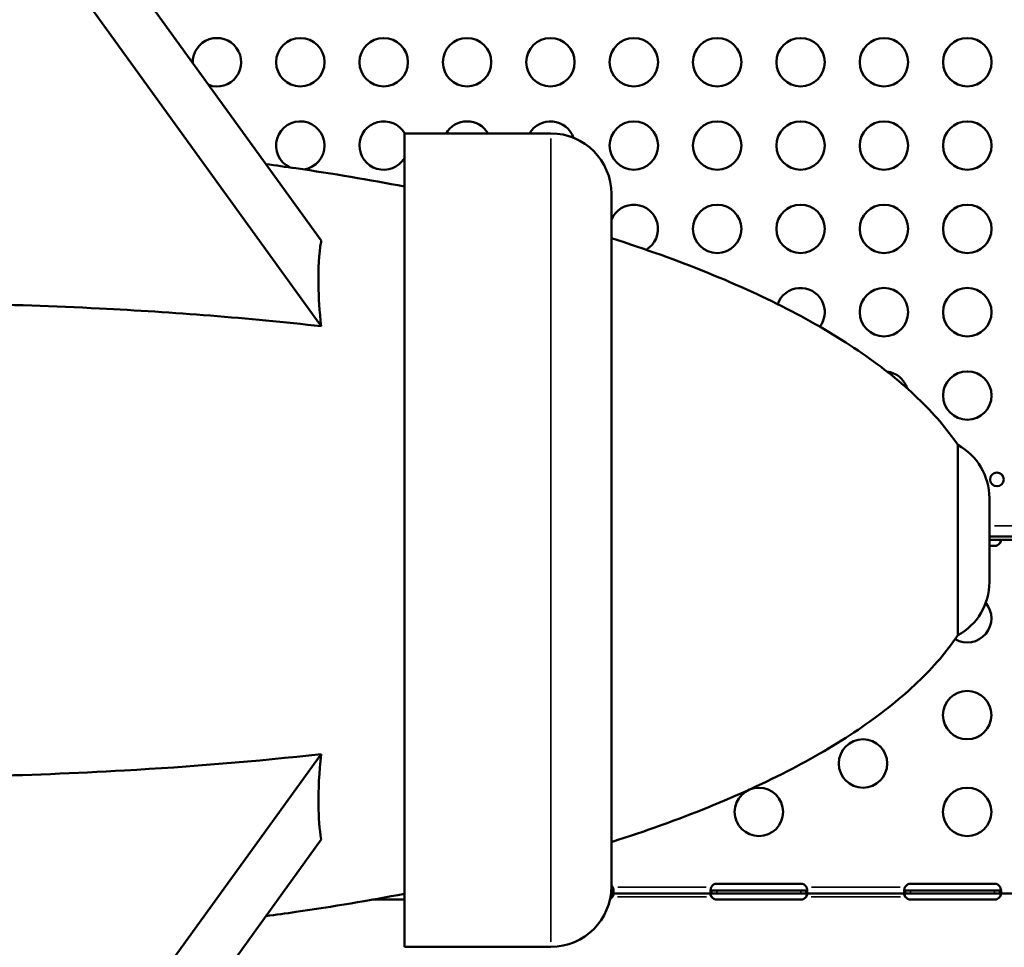
# Model space of a CAD drawing. Units: millimetres. Extents: x 0 to 23189, y 0 to 18412.
# Drawn here: x 4531 to 5141, y 5336 to 5911 of the extents above; entities that cross this region are included whole.
import ezdxf

# ---------------------------------------------------------------- set-up
doc = ezdxf.new("R2010")
doc.units = ezdxf.units.MM
doc.layers.add('MD_Visible', color=7, linetype='Continuous', lineweight=50)
doc.layers.add('MD_Visible Narrow', color=7, linetype='Continuous', lineweight=35)
doc.styles.get("Standard").update_dxf_attribs({"font": 'arial.ttf'})
doc.dimstyles.new('DİLARA 5', dxfattribs={"dimtxt": 250, "dimasz": 100, "dimexe": 0, "dimexo": 100, "dimgap": 50, "dimtad": 2, "dimdec": 0, "dimlfac": 0.1, "dimrnd": 5, "dimtxsty": 'Standard', "dimcen": 0, "dimse1": 1, "dimse2": 1, "dimclrd": 256, "dimadec": 0, "dimazin": 0, "dimtfac": 1, "dimtdec": 0, "dimtix": 1, "dimtmove": 0, "dimatfit": 3, "dimfxl": 1, "dimarcsym": 0})

# ---------------------------------------------------------------- blocks, each defined once
blk = doc.blocks.new('CustomObjectsInViewport14_0')
at = {"layer": 'MD_Visible'}
for p, q in [((4718.12, 5774.11), (4531.38, 6032.69)), ((4531.38, 5979.65), (4718.12, 5721.08)), ((4769.64, 5336.45), (4769.64, 5840.54)), ((4860.39, 5840.54), (4769.64, 5840.54)), ((4897.89, 5803.04), (4897.89, 5373.95)), ((5132.02, 5614.55), (5132.02, 5562.43)), ((5299.24, 5590.67), (5132.02, 5590.67)), ((5132.02, 5588.67), (5299.24, 5588.67)), ((5135.24, 5584.92), (5132.02, 5584.92)), ((4531.38, 5197.33), (4718.12, 5455.91)), ((4718.12, 5402.87), (4531.38, 5144.3)), ((4963.24, 5375.53), (5015.24, 5375.53)), ((5083.24, 5375.53), (5135.24, 5375.53)), ((4898.55, 5369.44), (4897.62, 5369.44)), ((4897.8, 5371.44), (4898.55, 5371.44)), ((4898.55, 5370.79), (4898.55, 5371.44)), ((4898.55, 5369.44), (4898.55, 5370.79)), ((4959.93, 5369.44), (4898.55, 5369.44)), ((4959.93, 5371.44), (4963.24, 5371.44)), ((4959.93, 5371.44), (4959.93, 5370.79)), ((4959.93, 5370.79), (4959.93, 5369.44)), ((4963.24, 5369.44), (4959.93, 5369.44)), ((4963.24, 5371.44), (5015.24, 5371.44)), ((5015.24, 5369.44), (4963.24, 5369.44)), ((5015.24, 5371.44), (5018.55, 5371.44)), ((5018.55, 5369.44), (5015.24, 5369.44)), ((5018.55, 5370.79), (5018.55, 5371.44)), ((5018.55, 5369.44), (5018.55, 5370.79)), ((5079.93, 5369.44), (5018.55, 5369.44)), ((5079.93, 5371.44), (5083.24, 5371.44)), ((5079.93, 5371.44), (5079.93, 5370.79)), ((5079.93, 5370.79), (5079.93, 5369.44)), ((5083.24, 5369.44), (5079.93, 5369.44)), ((5083.24, 5371.44), (5135.24, 5371.44)), ((5135.24, 5369.44), (5083.24, 5369.44)), ((5135.24, 5371.44), (5138.55, 5371.44)), ((5138.55, 5369.44), (5135.24, 5369.44)), ((5138.55, 5370.79), (5138.55, 5371.44)), ((5138.55, 5369.44), (5138.55, 5370.79)), ((5199.82, 5369.44), (5138.55, 5369.44)), ((4769.64, 5365.69), (4749.96, 5365.69)), ((5015.24, 5365.69), (4963.24, 5365.69)), ((5135.24, 5365.69), (5083.24, 5365.69)), ((4860.39, 5336.45), (4769.64, 5336.45))]:
    blk.add_line(p, q, dxfattribs=at)
for centre, radius in [((4705.21, 5884.68), 15), ((4756.85, 5884.68), 15), ((4808.49, 5884.68), 15), ((4860.13, 5884.68), 15), ((4911.78, 5884.68), 15), ((4963.42, 5884.68), 15), ((5015.06, 5884.68), 15), ((5066.7, 5884.68), 15), ((5118.34, 5884.68), 15), ((4911.78, 5833.03), 15), ((4963.42, 5833.03), 15), ((5015.06, 5833.03), 15), ((5066.7, 5833.03), 15), ((5118.34, 5833.03), 15), ((4963.42, 5781.39), 15), ((5015.06, 5781.39), 15), ((5066.7, 5781.39), 15), ((5118.34, 5781.39), 15), ((5066.7, 5729.75), 15), ((5118.34, 5729.75), 15), ((5118.34, 5678.1), 15), ((5136.65, 5626.12), 4.25)]:
    blk.add_circle(centre, radius, dxfattribs=at)
at = {"layer": 'MD_Visible', "extrusion": (0, 0, -1)}
for centre in [(-5118.24, 5480.06), (-5053.74, 5450.06), (-4989.24, 5420.06), (-5118.24, 5420.06)]:
    blk.add_circle(centre, 15, dxfattribs=at)
at = {"layer": 'MD_Visible'}
for centre, start, end in [((4653.57, 5884.68), 250.06984, 181.60237), ((4705.21, 5833.03), 278.7955, 244.65941), ((4756.85, 5833.03), 30.01682, 328.49324), ((4808.49, 5833.03), 30.01682, 149.98318), ((4860.13, 5833.03), 18.70582, 149.98318), ((4911.78, 5781.39), 300.5293, 157.80618), ((4911.78, 5781.39), 202.19382, 202.87447), ((5015.06, 5729.75), 323.05307, 160.57174), ((5066.7, 5678.1), 17.5962, 82.86034)]:
    blk.add_arc(centre, 15, start, end, dxfattribs=at)
at = {"layer": 'MD_Visible', "extrusion": (0, 0, -1)}
for centre, radius, start, end in [((-4860.39, 5803.04), 37.5, 90, 180), ((-5094.52, 5614.55), 37.5, 118.57295, 180), ((-5135.24, 5588.92), 4, 214.17972, 270), ((-5094.52, 5562.43), 37.5, 180, 241.42705), ((-5118.24, 5540.06), 15, 140.2529, 299.86473), ((-4860.39, 5373.95), 37.5, 180, 270), ((-4895.24, 5371.53), 4, 131.47066, 151.38888), ((-4963.24, 5371.53), 4, 28.66636, 90), ((-5015.24, 5371.53), 4, 90, 151.33364), ((-5083.24, 5371.53), 4, 28.61112, 90), ((-5135.24, 5371.53), 4, 90, 151.38888), ((-4895.24, 5369.69), 4, 214.17972, 242.83601), ((-4963.24, 5369.69), 4, 270, 325.87886), ((-5015.24, 5369.69), 4, 214.12114, 270), ((-5083.24, 5369.69), 4, 270, 325.82028), ((-5135.24, 5369.69), 4, 214.17972, 270)]:
    blk.add_arc(centre, radius, start, end, dxfattribs=at)
at = {"layer": 'MD_Visible'}
for points, knots in [([(4769.64, 5807.64), (4747.83, 5811.85), (4725.39, 5815.63), (4696.29, 5819.84), (4690.1, 5820.7), (4683.88, 5821.53)], [-2.0585513, -2.0585513, -2.0585513, -2.0585513, -1.9499343, -1.9499343, -1.9207844, -1.9207844, -1.9207844, -1.9207844]), ([(5112.45, 5647.49), (5105.81, 5657.35), (5097.5, 5667.07), (5077.67, 5686.07), (5066.15, 5695.34), (5040.07, 5713.31), (5025.51, 5722), (4993.57, 5738.67), (4976.19, 5746.65), (4938.88, 5761.77), (4918.95, 5768.91), (4897.89, 5775.58)], [-2.9014844, -2.9014844, -2.9014844, -2.9014844, -2.7786322, -2.7786322, -2.65578, -2.65578, -2.5329278, -2.5329278, -2.4100756, -2.4100756, -2.2872233, -2.2872233, -2.2872233, -2.2872233]), ([(4718.12, 5721.08), (4717.11, 5730.19), (4716.54, 5738.82), (4716.28, 5756.73), (4716.82, 5765.62), (4718.05, 5773.66), (4718.09, 5773.89), (4718.12, 5774.11)], [158.325665, 158.325665, 158.325665, 158.325665, 191.867243, 191.867243, 232.933152, 232.933152, 234.113572, 234.113572, 234.113572, 234.113572]), ([(4412.32, 5735.1), (4468.34, 5735.91), (4524.95, 5734.92), (4626.57, 5729.75), (4672.71, 5726.14), (4718.12, 5721.08)], [0.021082, 0.021082, 0.021082, 0.021082, 168.10849, 168.10849, 305.751166, 305.751166, 305.751166, 305.751166]), ([(5112.45, 5529.5), (5112.45, 5529.5), (5112.45, 5529.5), (5112.45, 5529.72), (5112.45, 5531.42), (5112.45, 5537.62), (5112.45, 5542.07), (5112.45, 5553.14), (5112.45, 5559.67), (5112.45, 5573.96), (5112.45, 5581.58), (5112.45, 5596.95), (5112.45, 5604.54), (5112.45, 5618.67), (5112.45, 5625.08), (5112.45, 5635.88), (5112.45, 5640.15), (5112.45, 5645.99), (5112.45, 5647.49), (5112.45, 5647.49)], [-247.889004, -247.889004, -247.889004, -247.889004, -245.823249, -245.823249, -215.095343, -215.095343, -184.367437, -184.367437, -153.639531, -153.639531, -122.911625, -122.911625, -92.183718, -92.183718, -61.455812, -61.455812, -30.727906, -30.727906, 0, 0, 0, 0]), ([(5138.75, 5588.67), (5138.8, 5588.67), (5138.88, 5588.67), (5139.05, 5588.62), (5139.13, 5588.55), (5139.23, 5588.37), (5139.24, 5588.25), (5139.23, 5587.97), (5139.19, 5587.81), (5139.08, 5587.49), (5139.01, 5587.33), (5138.86, 5587.08), (5138.81, 5587), (5138.69, 5586.83), (5138.62, 5586.75), (5138.55, 5586.67)], [0, 0, 0, 0, 0.0269462, 0.0269462, 0.0655163, 0.0655163, 0.1004142, 0.1004142, 0.1348028, 0.1348028, 0.1674568, 0.1674568, 0.1848116, 0.1848116, 0.2032194, 0.2032194, 0.2032194, 0.2032194]), ([(5138.55, 5586.67), (5138.62, 5586.84), (5138.72, 5587.09), (5138.96, 5587.78), (5139.05, 5588.17), (5139.12, 5588.54)], [0, 0, 0, 0, 0.055585, 0.055585, 0.12991, 0.12991, 0.12991, 0.12991]), ([(5112.45, 5529.5), (5105.81, 5519.63), (5097.5, 5509.91), (5077.67, 5490.92), (5066.15, 5481.64), (5040.07, 5463.67), (5025.51, 5454.98), (4993.57, 5438.31), (4976.19, 5430.34), (4938.88, 5415.22), (4918.95, 5408.07), (4897.89, 5401.4)], [-2.9014844, -2.9014844, -2.9014844, -2.9014844, -2.7786322, -2.7786322, -2.65578, -2.65578, -2.5329278, -2.5329278, -2.4100756, -2.4100756, -2.2872233, -2.2872233, -2.2872233, -2.2872233]), ([(4718.12, 5455.91), (4677.73, 5451.4), (4636.86, 5448.06), (4535.4, 5442.25), (4473.47, 5441), (4412.32, 5441.88)], [52.108619, 52.108619, 52.108619, 52.108619, 173.832114, 173.832114, 356.943307, 356.943307, 356.943307, 356.943307]), ([(4718.12, 5402.87), (4717.09, 5409.36), (4716.51, 5416.61), (4716.3, 5434.1), (4716.87, 5444.56), (4718.11, 5455.81), (4718.12, 5455.86), (4718.12, 5455.91)], [155.756914, 155.756914, 155.756914, 155.756914, 190.167855, 190.167855, 231.371355, 231.371355, 231.541777, 231.541777, 231.541777, 231.541777]), ([(4898.75, 5373.44), (4898.81, 5373.28), (4898.89, 5373.03), (4899.09, 5372.26), (4899.17, 5371.8), (4899.25, 5370.98), (4899.25, 5370.61), (4899.17, 5370.02), (4899.1, 5369.79), (4898.93, 5369.58), (4898.87, 5369.53), (4898.71, 5369.45), (4898.62, 5369.44), (4898.55, 5369.44)], [0, 0, 0, 0, 0.052545, 0.052545, 0.1334509, 0.1334509, 0.2124327, 0.2124327, 0.2914973, 0.2914973, 0.3285555, 0.3285555, 0.374798, 0.374798, 0.374798, 0.374798]), ([(4959.93, 5369.44), (4959.85, 5369.44), (4959.75, 5369.45), (4959.5, 5369.59), (4959.39, 5369.76), (4959.26, 5370.26), (4959.23, 5370.58), (4959.25, 5371.33), (4959.3, 5371.75), (4959.43, 5372.4), (4959.47, 5372.61), (4959.59, 5373.03), (4959.65, 5373.23), (4959.73, 5373.44)], [0, 0, 0, 0, 0.0555897, 0.0555897, 0.1425009, 0.1425009, 0.2267408, 0.2267408, 0.3102656, 0.3102656, 0.3485812, 0.3485812, 0.387069, 0.387069, 0.387069, 0.387069]), ([(5018.75, 5373.44), (5018.81, 5373.28), (5018.89, 5373.03), (5019.09, 5372.26), (5019.17, 5371.8), (5019.25, 5370.98), (5019.25, 5370.61), (5019.18, 5370.02), (5019.1, 5369.79), (5018.93, 5369.58), (5018.87, 5369.53), (5018.71, 5369.45), (5018.62, 5369.44), (5018.55, 5369.44)], [0, 0, 0, 0, 0.0526139, 0.0526139, 0.1336683, 0.1336683, 0.2127889, 0.2127889, 0.2919843, 0.2919843, 0.3290939, 0.3290939, 0.3754044, 0.3754044, 0.3754044, 0.3754044]), ([(5079.93, 5369.44), (5079.85, 5369.44), (5079.75, 5369.45), (5079.5, 5369.59), (5079.39, 5369.76), (5079.26, 5370.26), (5079.23, 5370.58), (5079.25, 5371.33), (5079.3, 5371.75), (5079.43, 5372.4), (5079.47, 5372.61), (5079.59, 5373.03), (5079.65, 5373.23), (5079.73, 5373.44)], [0, 0, 0, 0, 0.055585, 0.055585, 0.1424708, 0.1424708, 0.2266805, 0.2266805, 0.3101674, 0.3101674, 0.3484588, 0.3484588, 0.386921, 0.386921, 0.386921, 0.386921]), ([(5138.75, 5373.44), (5138.81, 5373.28), (5138.89, 5373.03), (5139.09, 5372.26), (5139.17, 5371.8), (5139.25, 5370.98), (5139.25, 5370.61), (5139.17, 5370.02), (5139.1, 5369.79), (5138.93, 5369.58), (5138.87, 5369.53), (5138.71, 5369.45), (5138.62, 5369.44), (5138.55, 5369.44)], [0, 0, 0, 0, 0.052545, 0.052545, 0.1334509, 0.1334509, 0.2124327, 0.2124327, 0.2914973, 0.2914973, 0.3285555, 0.3285555, 0.374798, 0.374798, 0.374798, 0.374798]), ([(4769.64, 5369.34), (4747.83, 5365.13), (4725.39, 5361.36), (4696.29, 5357.14), (4690.1, 5356.28), (4683.88, 5355.45)], [-2.0585513, -2.0585513, -2.0585513, -2.0585513, -1.9499343, -1.9499343, -1.9207844, -1.9207844, -1.9207844, -1.9207844]), ([(4898.55, 5371.44), (4898.62, 5371.44), (4898.71, 5371.45), (4898.94, 5371.5), (4899.04, 5371.57), (4899.14, 5371.7), (4899.15, 5371.72), (4899.17, 5371.75)], [0, 0, 0, 0, 0.03131227, 0.03131227, 0.07603912, 0.07603912, 0.08636194, 0.08636194, 0.08636194, 0.08636194]), ([(4898.75, 5369.44), (4898.8, 5369.44), (4898.88, 5369.44), (4899.05, 5369.39), (4899.13, 5369.33), (4899.23, 5369.14), (4899.24, 5369.02), (4899.23, 5368.74), (4899.19, 5368.59), (4899.08, 5368.26), (4899.01, 5368.1), (4898.86, 5367.86), (4898.81, 5367.77), (4898.69, 5367.61), (4898.62, 5367.53), (4898.55, 5367.44)], [0, 0, 0, 0, 0.0269462, 0.0269462, 0.0655163, 0.0655163, 0.1004142, 0.1004142, 0.1348028, 0.1348028, 0.1674568, 0.1674568, 0.1848116, 0.1848116, 0.2032194, 0.2032194, 0.2032194, 0.2032194]), ([(4898.55, 5367.44), (4898.62, 5367.61), (4898.72, 5367.86), (4898.96, 5368.55), (4899.05, 5368.95), (4899.12, 5369.32)], [0, 0, 0, 0, 0.055585, 0.055585, 0.12991, 0.12991, 0.12991, 0.12991]), ([(4959.93, 5367.44), (4959.86, 5367.52), (4959.77, 5367.63), (4959.54, 5367.97), (4959.43, 5368.17), (4959.29, 5368.55), (4959.25, 5368.71), (4959.23, 5369), (4959.25, 5369.11), (4959.32, 5369.29), (4959.37, 5369.35), (4959.48, 5369.41), (4959.53, 5369.42), (4959.62, 5369.44), (4959.67, 5369.44), (4959.73, 5369.44)], [0, 0, 0, 0, 0.0312837, 0.0312837, 0.0759875, 0.0759875, 0.1146567, 0.1146567, 0.1516013, 0.1516013, 0.1844972, 0.1844972, 0.2017066, 0.2017066, 0.2197628, 0.2197628, 0.2197628, 0.2197628]), ([(4959.31, 5371.75), (4959.32, 5371.73), (4959.33, 5371.72), (4959.39, 5371.61), (4959.47, 5371.55), (4959.61, 5371.49), (4959.67, 5371.47), (4959.79, 5371.45), (4959.85, 5371.44), (4959.93, 5371.44)], [0.12891858, 0.12891858, 0.12891858, 0.12891858, 0.13496636, 0.13496636, 0.16762282, 0.16762282, 0.18497596, 0.18497596, 0.20337968, 0.20337968, 0.20337968, 0.20337968]), ([(4959.35, 5369.31), (4959.39, 5369.12), (4959.44, 5368.91), (4959.54, 5368.49), (4959.61, 5368.28), (4959.77, 5367.81), (4959.86, 5367.6), (4959.93, 5367.44)], [0.2543156, 0.2543156, 0.2543156, 0.2543156, 0.2919843, 0.2919843, 0.3290939, 0.3290939, 0.3754044, 0.3754044, 0.3754044, 0.3754044]), ([(5018.55, 5371.44), (5018.62, 5371.44), (5018.71, 5371.45), (5018.94, 5371.5), (5019.05, 5371.57), (5019.14, 5371.7), (5019.15, 5371.72), (5019.17, 5371.75)], [0, 0, 0, 0, 0.03128371, 0.03128371, 0.07598752, 0.07598752, 0.08607211, 0.08607211, 0.08607211, 0.08607211]), ([(5018.75, 5369.44), (5018.8, 5369.44), (5018.87, 5369.44), (5019.05, 5369.39), (5019.13, 5369.33), (5019.23, 5369.14), (5019.24, 5369.02), (5019.23, 5368.74), (5019.2, 5368.59), (5019.08, 5368.26), (5019.01, 5368.1), (5018.86, 5367.86), (5018.81, 5367.77), (5018.69, 5367.61), (5018.62, 5367.53), (5018.55, 5367.44)], [0, 0, 0, 0, 0.0269863, 0.0269863, 0.0656144, 0.0656144, 0.1005528, 0.1005528, 0.1349664, 0.1349664, 0.1676228, 0.1676228, 0.184976, 0.184976, 0.2033797, 0.2033797, 0.2033797, 0.2033797]), ([(5018.55, 5367.44), (5018.63, 5367.61), (5018.73, 5367.86), (5018.96, 5368.55), (5019.06, 5368.94), (5019.12, 5369.31)], [0, 0, 0, 0, 0.0555897, 0.0555897, 0.12983, 0.12983, 0.12983, 0.12983]), ([(5079.93, 5367.44), (5079.86, 5367.52), (5079.77, 5367.63), (5079.54, 5367.97), (5079.43, 5368.17), (5079.29, 5368.55), (5079.25, 5368.71), (5079.23, 5369), (5079.25, 5369.11), (5079.32, 5369.29), (5079.37, 5369.35), (5079.48, 5369.41), (5079.52, 5369.42), (5079.62, 5369.44), (5079.67, 5369.44), (5079.73, 5369.44)], [0, 0, 0, 0, 0.0313123, 0.0313123, 0.0760391, 0.0760391, 0.1147099, 0.1147099, 0.1516445, 0.1516445, 0.1845071, 0.1845071, 0.2016966, 0.2016966, 0.21973, 0.21973, 0.21973, 0.21973]), ([(5079.31, 5371.75), (5079.32, 5371.73), (5079.33, 5371.72), (5079.4, 5371.61), (5079.47, 5371.55), (5079.61, 5371.49), (5079.67, 5371.47), (5079.79, 5371.45), (5079.86, 5371.44), (5079.93, 5371.44)], [0.12854345, 0.12854345, 0.12854345, 0.12854345, 0.13480285, 0.13480285, 0.16745678, 0.16745678, 0.18481161, 0.18481161, 0.20321944, 0.20321944, 0.20321944, 0.20321944]), ([(5079.35, 5369.32), (5079.39, 5369.12), (5079.44, 5368.91), (5079.55, 5368.49), (5079.61, 5368.28), (5079.77, 5367.81), (5079.86, 5367.6), (5079.93, 5367.44)], [0.2537995, 0.2537995, 0.2537995, 0.2537995, 0.2914973, 0.2914973, 0.3285555, 0.3285555, 0.374798, 0.374798, 0.374798, 0.374798]), ([(5138.55, 5371.44), (5138.62, 5371.44), (5138.71, 5371.45), (5138.94, 5371.5), (5139.04, 5371.57), (5139.14, 5371.7), (5139.15, 5371.72), (5139.17, 5371.75)], [0, 0, 0, 0, 0.03131227, 0.03131227, 0.07603912, 0.07603912, 0.08636194, 0.08636194, 0.08636194, 0.08636194]), ([(5138.75, 5369.44), (5138.8, 5369.44), (5138.88, 5369.44), (5139.05, 5369.39), (5139.13, 5369.33), (5139.23, 5369.14), (5139.24, 5369.02), (5139.23, 5368.74), (5139.19, 5368.59), (5139.08, 5368.26), (5139.01, 5368.1), (5138.86, 5367.86), (5138.81, 5367.77), (5138.69, 5367.61), (5138.62, 5367.53), (5138.55, 5367.44)], [0, 0, 0, 0, 0.0269462, 0.0269462, 0.0655163, 0.0655163, 0.1004142, 0.1004142, 0.1348028, 0.1348028, 0.1674568, 0.1674568, 0.1848116, 0.1848116, 0.2032194, 0.2032194, 0.2032194, 0.2032194]), ([(5138.55, 5367.44), (5138.62, 5367.61), (5138.72, 5367.86), (5138.96, 5368.55), (5139.05, 5368.95), (5139.12, 5369.32)], [0, 0, 0, 0, 0.055585, 0.055585, 0.12991, 0.12991, 0.12991, 0.12991])]:
    blk.add_open_spline(points, degree=3, knots=knots, dxfattribs=at)
at = {"layer": 'MD_Visible Narrow'}
for p, q in [((4860.39, 5339.55), (4860.39, 5837.43)), ((5135.12, 5597.37), (5190.89, 5597.37)), ((4901.8, 5373.44), (4956.68, 5373.44)), ((5021.8, 5373.44), (5076.68, 5373.44)), ((4956.86, 5367.44), (4901.62, 5367.44)), ((4963.24, 5371.34), (4963.24, 5369.54)), ((5015.24, 5371.34), (5015.24, 5369.54)), ((5076.86, 5367.44), (5021.62, 5367.44)), ((5083.24, 5371.34), (5083.24, 5369.54)), ((5135.24, 5371.34), (5135.24, 5369.54))]:
    blk.add_line(p, q, dxfattribs=at)
at = {"layer": 'MD_Visible Narrow', "extrusion": (0, 0, -1)}
for start_param, end_param in [(1.927673, 2.051663), (2.317936, 2.870771)]:
    blk.add_ellipse((4450.03, 5588.49), major_axis=(-681.98, 0), ratio=0.363758, start_param=start_param, end_param=end_param, dxfattribs=at)
blk = doc.blocks.new('*D9')
at = {"lineweight": -2, "transparency": 16777216}
blk.add_line((951.18, 9781.19), (951.18, 2556.16), dxfattribs=at)
at = {"transparency": 16777216}
for points in [[(934.51, 9781.19), (967.85, 9781.19), (951.18, 9881.19)], [(934.51, 2556.16), (967.85, 2556.16), (951.18, 2456.16)]]:
    blk.add_solid(points, dxfattribs=at)
at = {"layer": 'Defpoints', "color": 0, "transparency": 16777216}
for p in [(8077.32, 9881.19), (951.18, 2456.16), (8077.32, 2456.16)]:
    blk.add_point(p, dxfattribs=at)
at = {"color": 0, "transparency": 16777216, "insert": (774.05, 6168.68), "char_height": 250, "attachment_point": 5, "rotation": 90}
blk.add_mtext('745', dxfattribs=at)

msp = doc.modelspace()

# ---------------------------------------------------------------- block references
at = {"layer": 'MD_Visible'}
msp.add_blockref('CustomObjectsInViewport14_0', (0, 0), dxfattribs=at)

# ---------------------------------------------------------------- dimensions: what is measured, and where the dimension line sits
dim = msp.add_linear_dim(base=(951.18, 2456.16), p1=(8077.32, 9881.19), p2=(8077.32, 2456.16), angle=90, dimstyle='DİLARA 5')
dim.commit()
dim.dimension.update_dxf_attribs({"geometry": '*D9', "text_midpoint": (774.05, 6168.68)})

doc.saveas('drawing.dxf')
